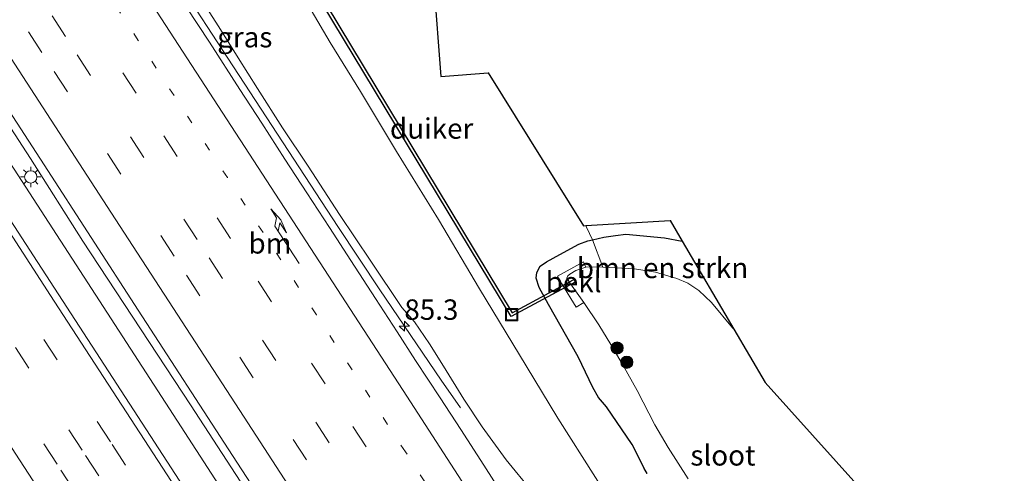
# Model space of a CAD drawing. Units: metres. Extents: x 139997 to 143378, y 431250 to 437442.
# Drawn here: x 141526 to 141647, y 434368 to 434423 of the extents above; entities that cross this region are included whole.
import ezdxf
from ezdxf.enums import TextEntityAlignment as Align

# ---------------------------------------------------------------- set-up
doc = ezdxf.new("R2010")
doc.units = ezdxf.units.M
for name, pattern in [('IE-TERREINAFSCHEIDING', [10, 8, -2]), ('VW-1-3_STREEP', [4, 1, -3]), ('VW-3-9_STREEP', [12, 3, -9])]:
    doc.linetypes.add(name, pattern=pattern)
doc.layers.get('0').update_dxf_attribs({"lineweight": 25})
for name, color, linetype, lineweight in [('B-ME-AM-KILOMETR-S-B1', 7, 'Continuous', 18), ('B-ME-BV-GELEIDECONSTRUCTIE-GELEIDERAIL-L-B1', 213, 'BV-GELEIDERAIL', 18), ('B-ME-GR-BOMENSTRUIKEN-GV-B6', 93, 'Continuous', 18), ('B-ME-GR-BOOM-S-B1', 93, 'Continuous', 18), ('B-ME-GW-KRUINLIJN-L-B1', 93, 'Continuous', 18), ('B-ME-GW-TEENLIJN-L-B1', 93, 'Continuous', 18), ('B-ME-IE-GRASLAND-GV-B6', 93, 'Continuous', 18), ('B-ME-IE-INRICHTINGSELEMENT-S-B1', 253, 'Continuous', 18), ('B-ME-IE-MEUBILAIR_WEGMEUBILAIR-LICHTMAST-S-B1', 8, 'Continuous', 18), ('B-ME-IE-TERREINAFSCHEIDING-RASTERHEKWERK-L-B1', 8, 'IE-TERREINAFSCHEIDING', 18), ('B-ME-OB-BEKLEDING-GV-B6', 253, 'Continuous', 18), ('B-ME-OG-WATER-GV-B6', 153, 'Continuous', 18), ('B-ME-VH-VERH_SOORT-BITUMEN-GV-B6', 8, 'IE-TERREINAFSCHEIDING-NATUURLIJK-HOUTWAL', 18), ('B-ME-VW-MARKERING-13STREEP-045-L-B1', 255, 'VW-1-3_STREEP', 18), ('B-ME-VW-MARKERING-39STREEP-015-L-B1', 255, 'VW-3-9_STREEP', 18), ('B-ME-VW-MARKERING-PIJLRE750-S-B1', 7, 'Continuous', 18), ('B-ME-VW-MARKERING-STREEP-015-L-B1', 7, 'Continuous', 18)]:
    doc.layers.add(name, color=color, linetype=linetype, lineweight=lineweight)
for name, color, linetype in [('B-ME-GW-INSTEEKWATERGANG-L-B1', 10, 'Continuous'), ('B-ME-KG-KADASTRAAL-OPNAMEDTMGRENS-L-B1', 10, 'Continuous'), ('B-ME-KW-DUIKER-GV-B6', 10, 'Continuous')]:
    doc.layers.add(name, color=color, linetype=linetype)
doc.styles.add('NLCS-ISO', font='NLCS-ISO.TTF')
doc.linetypes.add('BV-GELEIDERAIL', pattern='A,10,-3,[108,NLCS.SHX,S=1,R=0,X=0,Y=0],-3', length=16)
doc.linetypes.add('IE-TERREINAFSCHEIDING-NATUURLIJK-HOUTWAL', pattern='A,7,-1.5,[67,NLCS.SHX,S=0.75,R=45,X=0,Y=0],-1.5,7,-1.5,[70,NLCS.SHX,S=0.75,R=0,X=0,Y=0],-1.5', length=20)

# ---------------------------------------------------------------- blocks, each defined once
blk = doc.blocks.new('hecto')
for p, q in [((0, 0.625), (-0.625, 0)), ((0, -0.625), (0, 0.625)), ((-0.625, 0), (0.625, 0)), ((0.625, 0), (0, -0.625))]:
    blk.add_line(p, q)
blk = doc.blocks.new('pijlr')
for p, q in [((0, 0, 0.1), (5.45, 0, 0.1)), ((5.45, -0.75, 0.1), (4.7, 0, 0.1)), ((6.2, -0.75, 0.1), (5.45, 0, 0.1)), ((4, -0.75, 0.1), (5.45, -0.75, 0.1)), ((5.7, -1.05, 0.1), (4, -0.75, 0.1)), ((7.5, -0.75, 0.1), (5.7, -1.05, 0.1)), ((7.5, -0.75, 0.1), (6.2, -0.75, 0.1))]:
    blk.add_line(p, q)
blk = doc.blocks.new('boom')
h = blk.add_hatch(color=256)
edge = h.paths.add_edge_path()
edge.add_arc((0, 0), 0.75, 0, 360)
blk.add_circle((0, 0), 0.75)
blk = doc.blocks.new('lantaarnpaal')
for p, q in [((0, 0.75), (0, 1.25)), ((-0.75, 0), (-1.25, 0)), ((-0.88, 0.88), (-0.53, 0.53)), ((0.53, 0.53), (0.88, 0.88)), ((0.75, 0), (1.25, 0)), ((-0.53, -0.53), (-0.88, -0.88)), ((0, -0.75), (0, -1.25)), ((0.53, -0.53), (0.88, -0.88))]:
    blk.add_line(p, q)
blk.add_circle((0, 0), 0.75)
blk = doc.blocks.new('put')
for p, q in [((0.75, 0.75), (-0.75, 0.75)), ((-0.75, 0.75), (-0.75, -0.75)), ((0.75, -0.75), (0.75, 0.75)), ((-0.75, -0.75), (0.75, -0.75))]:
    blk.add_line(p, q)
blk.add_lwpolyline([(-0.625, 0.625), (0.625, 0.625), (0.625, -0.625), (-0.625, -0.625)], close=True)

msp = doc.modelspace()

# ---------------------------------------------------------------- linework, layer by layer
at = {"layer": 'B-ME-BV-GELEIDECONSTRUCTIE-GELEIDERAIL-L-B1'}
for points in [[(141488.8145, 434518.8739, 9.9941), (141491.8769, 434513.6028, 10.007), (141495.7233, 434507.0588, 9.8699), (141499.8347, 434500.2179, 9.7411), (141502.6411, 434495.6573, 9.6952), (141505.3925, 434491.1211, 9.6515), (141515.7985, 434474.0861, 9.5272), (141523.5583, 434461.6179, 9.3847), (141538.0269, 434439.221, 9.179), (141551.4906, 434418.5708, 8.8182), (141564.9543, 434397.9206, 8.4575), (141570.1248, 434390.1693, 8.2453), (141574.6202, 434383.5454, 7.8529), (141577.6218, 434379.116, 7.5261), (141580.0046, 434375.6935, 7.2444)], [(141590.6909, 434308.5002, 7.6214), (141575.1203, 434332.4447, 8.1538), (141556.3413, 434361.5457, 8.7081), (141546.9033, 434376.0836, 9.0083), (141533.7287, 434396.1245, 9.3817), (141527.3115, 434406.2565, 9.5676), (141521.4493, 434415.221, 9.6772), (141504.7052, 434440.9361, 10.0272), (141485.8511, 434470.0129, 10.3232), (141472.027, 434491.2728, 10.4277), (141466.2576, 434500.2426, 10.4834), (141463.6762, 434504.1805, 10.5435), (141458.3093, 434512.5569, 10.6692), (141455.8742, 434516.3555, 10.7263)], [(141588.7658, 434307.2146, 7.4658), (141577.8149, 434324.0475, 7.8194), (141566.8639, 434340.8805, 8.1731), (141555.9129, 434357.7135, 8.5268), (141545.7855, 434373.3646, 8.7882), (141524.7834, 434405.7906, 9.3485), (141520.434, 434412.4883, 9.5067), (141504.4807, 434437.1641, 9.8116), (141493.1999, 434454.4885, 9.9861), (141481.9191, 434471.813, 10.1606), (141470.2161, 434489.951, 10.326), (141466.624, 434495.5195, 10.3775), (141462.367, 434502.2734, 10.4392), (141455.9682, 434511.9637, 10.6598), (141453.2387, 434516.154, 10.7241)]]:
    msp.add_polyline3d(points, dxfattribs=at)
at = {"layer": 'B-ME-GR-BOMENSTRUIKEN-GV-B6'}
msp.add_polyline3d([(141607.1809, 434396.1535, 2.4084), (141613.5138, 434385.3581, 0.768), (141613.3674, 434385.5164, 0.768), (141610.7757, 434388.6072, 0.768), (141609.2389, 434390.0807, 0.768), (141607.8604, 434390.9785, 0.768), (141606.5347, 434391.5632, 0.768), (141603.9041, 434392.3443, 0.768), (141601.354, 434392.7475, 0.768), (141597.4441, 434392.9401, 0.768), (141596.1979, 434396.3059, 2.3606), (141597.5953, 434396.6259, 2.3772), (141599.0094, 434396.8303, 2.4141), (141600.2851, 434397.0148, 2.4474), (141604.9969, 434396.5338, 2.4084), (141607.1809, 434396.1535, 2.4084)], dxfattribs=at)
at = {"layer": 'B-ME-GW-INSTEEKWATERGANG-L-B1'}
msp.add_polyline3d([(141602.891, 434367.6735, 2.5582), (141602.5236, 434368.285, 2.5717), (141601.9926, 434369.37, 2.592), (141601.0702, 434371.2026, 2.5956), (141597.9249, 434375.8086, 2.6754), (141596.9345, 434376.9888, 2.5722), (141596.2459, 434378.2082, 2.5727), (141594.4332, 434381.9558, 2.6754), (141590.7901, 434388.3596, 2.8714), (141589.6525, 434390.4782, 2.8187), (141589.2806, 434391.5927, 2.781), (141589.354, 434392.2964, 2.7206), (141589.7572, 434393.0633, 2.6905), (141590.5572, 434393.6038, 2.5774), (141592.2012, 434394.4851, 2.4944), (141594.5219, 434395.7854, 2.4006), (141595.6202, 434396.1736, 2.3538), (141596.1979, 434396.3059, 2.3606), (141597.5953, 434396.6259, 2.3772), (141599.0094, 434396.8303, 2.4141), (141600.2851, 434397.0148, 2.4474), (141604.9969, 434396.5338, 2.4084), (141607.1809, 434396.1535, 2.4084)], dxfattribs=at)
at = {"layer": 'B-ME-GW-KRUINLIJN-L-B1'}
msp.add_polyline3d([(141547.6515, 434426.7192, 8.0244), (141550.3756, 434422.3986, 7.9433), (141552.7461, 434418.6056, 7.9246), (141555.1344, 434414.8382, 7.8809), (141558.19, 434410.0308, 7.7561), (141561.3227, 434405.3547, 7.6313), (141565.1925, 434399.4016, 7.544), (141569.0043, 434393.7026, 7.4067), (141572.7994, 434388.0147, 7.3484), (141574.3652, 434386.2496, 7.3087), (141576.2274, 434383.5491, 7.2123), (141577.9438, 434380.8162, 7.1583), (141580.4013, 434376.7748, 7.1134), (141582.6827, 434373.3811, 6.9785), (141585.598, 434369.3392, 6.8279), (141588.7585, 434365.4944, 6.6163), (141591.8917, 434361.2779, 6.4782), (141594.1141, 434357.8431, 6.5094), (141597.5816, 434352.33, 6.2676), (141599.5808, 434349.2191, 6.3222), (141603.303, 434343.7478, 6.1428), (141607.665, 434336.973, 5.9634), (141611.5592, 434330.8742, 5.8854), (141615.305, 434324.9373, 5.7962)], dxfattribs=at)
at = {"layer": 'B-ME-GW-TEENLIJN-L-B1'}
msp.add_polyline3d([(141619.8942, 434328.0019, 3.0898), (141617.3644, 434332.4731, 3.0665), (141613.5511, 434339.1453, 3.0735), (141609.1537, 434346.601, 3.0876), (141605.0493, 434353.3869, 3.0876), (141601.1317, 434359.8857, 3.0595), (141596.5703, 434367.1572, 3.0668), (141591.9254, 434374.4576, 3.0376), (141588.0491, 434380.8599, 3.0668), (141582.344, 434390.3066, 3.256), (141577.302, 434398.8106, 3.0813), (141572.1761, 434407.1274, 3.0376), (141567.7579, 434414.4763, 3.0085), (141564.0367, 434420.4999, 3.0595), (141559.7814, 434427.7641, 3.0668), (141555.1004, 434435.7479, 2.9139), (141550.3931, 434443.4206, 2.9763), (141546.5969, 434449.9184, 2.9763), (141542.7891, 434456.6809, 3.0075), (141539.0509, 434463.23, 2.9529), (141535.1385, 434470.015, 3.0387), (141531.3293, 434477.3648, 2.9763), (141527.2025, 434485.5071, 2.9529), (141524.681, 434489.7163, 2.8203)], dxfattribs=at)
at = {"layer": 'B-ME-IE-GRASLAND-GV-B6'}
for points in [[(141524.681, 434489.7163, 2.8203), (141527.2025, 434485.5071, 2.9529), (141531.3293, 434477.3648, 2.9763), (141535.1385, 434470.015, 3.0387), (141539.0509, 434463.23, 2.9529), (141542.7891, 434456.6809, 3.0075), (141546.5969, 434449.9184, 2.9763), (141550.3931, 434443.4206, 2.9763), (141555.1004, 434435.7479, 2.9139), (141559.7814, 434427.7641, 3.0668), (141564.0367, 434420.4999, 3.0595), (141567.7579, 434414.4763, 3.0085), (141572.1761, 434407.1274, 3.0376), (141577.302, 434398.8106, 3.0813), (141582.344, 434390.3066, 3.256), (141588.0491, 434380.8599, 3.0668), (141591.9254, 434374.4576, 3.0376), (141596.5703, 434367.1572, 3.0668), (141601.1317, 434359.8857, 3.0595), (141605.0493, 434353.3869, 3.0876), (141609.1537, 434346.601, 3.0876), (141613.5511, 434339.1453, 3.0735), (141617.3644, 434332.4731, 3.0665), (141619.8942, 434328.0019, 3.0898)], [(141596.5703, 434367.1572, 3.0668), (141591.9254, 434374.4576, 3.0376), (141588.0491, 434380.8599, 3.0668), (141582.344, 434390.3066, 3.256), (141577.302, 434398.8106, 3.0813), (141572.1761, 434407.1274, 3.0376), (141567.7579, 434414.4763, 3.0085), (141564.0367, 434420.4999, 3.0595), (141559.7814, 434427.7641, 3.0668)], [(141576.751, 434427.565, 2.4963), (141577.6, 434416.342, 2.5548), (141583.397, 434416.781, 2.4813), (141595.088, 434398.025, 2.4824), (141595.3674, 434398.042, 2.4824), (141605.704, 434398.671, 2.4824), (141607.1809, 434396.1535, 2.4084), (141604.9969, 434396.5338, 2.4084), (141600.2851, 434397.0148, 2.4474), (141599.0094, 434396.8303, 2.4141), (141597.5953, 434396.6259, 2.3772), (141596.1979, 434396.3059, 2.3606), (141595.6202, 434396.1736, 2.3538), (141594.5219, 434395.7854, 2.4006), (141592.2012, 434394.4851, 2.4944), (141590.5572, 434393.6038, 2.5774), (141589.7572, 434393.0633, 2.6905), (141589.354, 434392.2964, 2.7206), (141589.2806, 434391.5927, 2.781), (141589.6525, 434390.4782, 2.8187), (141590.7901, 434388.3596, 2.8714), (141594.4332, 434381.9558, 2.6754), (141596.2459, 434378.2082, 2.5727), (141596.9345, 434376.9888, 2.5722), (141597.9249, 434375.8086, 2.6754), (141601.0702, 434371.2026, 2.5956), (141601.9926, 434369.37, 2.592), (141602.5236, 434368.285, 2.5717), (141602.891, 434367.6735, 2.5582)], [(141588.7585, 434365.4944, 6.6163), (141585.598, 434369.3392, 6.8279), (141582.6827, 434373.3811, 6.9785), (141580.4013, 434376.7748, 7.1134), (141577.9438, 434380.8162, 7.1583), (141576.2274, 434383.5491, 7.2123), (141574.3652, 434386.2496, 7.3087), (141572.7994, 434388.0147, 7.3484), (141569.0043, 434393.7026, 7.4067), (141565.1925, 434399.4016, 7.544), (141561.3227, 434405.3547, 7.6313), (141558.19, 434410.0308, 7.7561), (141555.1344, 434414.8382, 7.8809), (141552.7461, 434418.6056, 7.9246), (141550.3756, 434422.3986, 7.9433), (141547.6515, 434426.7192, 8.0244)], [(141547.6515, 434426.7192, 8.0244), (141550.3756, 434422.3986, 7.9433), (141552.7461, 434418.6056, 7.9246), (141555.1344, 434414.8382, 7.8809), (141558.19, 434410.0308, 7.7561), (141561.3227, 434405.3547, 7.6313), (141565.1925, 434399.4016, 7.544), (141569.0043, 434393.7026, 7.4067), (141572.7994, 434388.0147, 7.3484), (141574.3652, 434386.2496, 7.3087), (141576.2274, 434383.5491, 7.2123), (141577.9438, 434380.8162, 7.1583), (141580.4013, 434376.7748, 7.1134), (141582.6827, 434373.3811, 6.9785), (141585.598, 434369.3392, 6.8279), (141588.7585, 434365.4944, 6.6163), (141591.8917, 434361.2779, 6.4782), (141594.1141, 434357.8431, 6.5094), (141597.5816, 434352.33, 6.2676), (141599.5808, 434349.2191, 6.3222), (141603.303, 434343.7478, 6.1428), (141607.665, 434336.973, 5.9634), (141611.5592, 434330.8742, 5.8854), (141615.305, 434324.9373, 5.7962)], [(141615.305, 434324.9373, 5.7962), (141611.3368, 434322.2874, 6.3392), (141608.5081, 434327.0555, 6.4508), (141605.9979, 434331.2292, 6.5792), (141601.3106, 434339.0467, 6.7415), (141598.1291, 434344.3865, 6.828), (141594.9252, 434349.7275, 6.9154), (141592.0044, 434354.4573, 6.9541), (141589.6262, 434358.2302, 7.0664), (141585.9897, 434363.8126, 7.16), (141582.8608, 434368.6822, 7.2349), (141580.034, 434373.0293, 7.3332), (141577.527, 434376.9308, 7.3987), (141574.5085, 434381.5153, 7.497), (141572.2571, 434385.0316, 7.5297), (141569.5727, 434389.1148, 7.628), (141566.5757, 434393.7623, 7.7076), (141563.9329, 434397.8125, 7.7871), (141561.1694, 434402.0789, 7.8433), (141558.4744, 434406.2038, 7.9369), (141555.6714, 434410.5875, 8.0352), (141552.951, 434414.7226, 8.1381), (141549.2297, 434420.5208, 8.1943), (141546.3875, 434424.8595, 8.2832)], [(141517.3973, 434423.292, 9.0547), (141528.9542, 434405.4827, 8.7314), (141540.5112, 434387.6734, 8.4082), (141552.0681, 434369.8642, 8.085), (141564.4768, 434350.7955, 7.7155), (141576.8854, 434331.7268, 7.3461), (141591.618, 434309.1193, 6.8733)], [(141591.618, 434309.1193, 6.8733), (141585.609, 434305.1065, 6.863), (141567.0169, 434333.7143, 7.463), (141550.6577, 434358.9081, 7.9814), (141527.6547, 434394.3593, 8.6896), (141510.6354, 434420.5612, 9.0595)], [(141602.891, 434367.6735, 2.5582), (141602.5236, 434368.285, 2.5717), (141601.9926, 434369.37, 2.592), (141601.0702, 434371.2026, 2.5956), (141597.9249, 434375.8086, 2.6754), (141596.9345, 434376.9888, 2.5722), (141596.2459, 434378.2082, 2.5727), (141594.4332, 434381.9558, 2.6754), (141590.7901, 434388.3596, 2.8714), (141589.6525, 434390.4782, 2.8187), (141589.2806, 434391.5927, 2.781), (141589.354, 434392.2964, 2.7206), (141589.7572, 434393.0633, 2.6905), (141590.5572, 434393.6038, 2.5774), (141592.2012, 434394.4851, 2.4944), (141594.5219, 434395.7854, 2.4006), (141595.6202, 434396.1736, 2.3538), (141596.1979, 434396.3059, 2.3606)], [(141596.1979, 434396.3059, 2.3606), (141597.4441, 434392.9401, 0.768), (141596.0393, 434393.0093, 0.768), (141595.3579, 434392.9392, 0.768), (141595.0977, 434393.6046, 1.2867), (141591.9055, 434391.8439, 1.3304), (141592.4266, 434390.9046, 1.3304), (141594.1808, 434388.0326, 1.2321), (141595.136, 434388.627, 0.768), (141596.9705, 434385.8756, 0.768), (141598.4278, 434383.4728, 0.768), (141599.9593, 434380.8921, 0.768), (141601.6577, 434377.8275, 0.768), (141603.8321, 434373.6393, 0.768), (141605.4648, 434370.8444, 0.768), (141607.9089, 434366.9908, 0.768)]]:
    msp.add_polyline3d(points, dxfattribs=at)
at = {"layer": 'B-ME-IE-TERREINAFSCHEIDING-RASTERHEKWERK-L-B1'}
msp.add_polyline3d([(141595.3674, 434398.042, 2.4824), (141595.4595, 434397.8495, 2.4689), (141596.1979, 434396.3059, 2.3606), (141597.4441, 434392.9401, 0.768)], dxfattribs=at)
at = {"layer": 'B-ME-KG-KADASTRAAL-OPNAMEDTMGRENS-L-B1'}
msp.add_polyline3d([(141524.9084, 434514.9521, 2.8863), (141530.692, 434505.188, 2.7241), (141542.2068, 434485.7823, 2.6672), (141553.7215, 434466.3765, 2.6102), (141565.2363, 434446.9708, 2.5533), (141576.751, 434427.565, 2.4963), (141577.6, 434416.342, 2.5548), (141583.397, 434416.781, 2.4813), (141595.088, 434398.025, 2.4824), (141595.3674, 434398.042, 2.4824), (141605.704, 434398.671, 2.4824), (141607.1809, 434396.1535, 2.4084), (141613.5138, 434385.3581, 0.768), (141617.354, 434378.812, 0.768), (141631.851, 434362.6515, 0.768), (141646.348, 434346.491, 0.768), (141646.6728, 434345.8848, 0.768)], dxfattribs=at)
at = {"layer": 'B-ME-KW-DUIKER-GV-B6'}
msp.add_polyline3d([(141563.5262, 434425.1748, 1.0733), (141586.3502, 434387.345, 1.0733), (141593.9107, 434391.4324, 1.0733), (141594.0733, 434391.1316, 1.0733), (141586.2258, 434386.889, 1.0733), (141563.0578, 434425.2892, 1.0733), (141568.6747, 434428.7233, 1.0733), (141568.8531, 434428.4316, 1.0733), (141563.5262, 434425.1748, 1.0733)], dxfattribs=at)
at = {"layer": 'B-ME-OB-BEKLEDING-GV-B6'}
msp.add_polyline3d([(141595.136, 434388.627, 0.768), (141594.1808, 434388.0326, 1.2321), (141592.4266, 434390.9046, 1.3304), (141591.9055, 434391.8439, 1.3304), (141595.0977, 434393.6046, 1.2867), (141595.3579, 434392.9392, 0.768), (141594.1637, 434392.5269, 0.768), (141593.3969, 434392.0765, 0.768), (141593.1568, 434391.8887, 0.768), (141593.0623, 434391.6197, 0.768), (141593.5048, 434390.9214, 0.768), (141595.136, 434388.627, 0.768)], dxfattribs=at)
at = {"layer": 'B-ME-OG-WATER-GV-B6'}
msp.add_polyline3d([(141607.9089, 434366.9908, 0.768), (141605.4648, 434370.8444, 0.768), (141603.8321, 434373.6393, 0.768), (141601.6577, 434377.8275, 0.768), (141599.9593, 434380.8921, 0.768), (141598.4278, 434383.4728, 0.768), (141596.9705, 434385.8756, 0.768), (141595.136, 434388.627, 0.768), (141593.5048, 434390.9214, 0.768), (141593.0623, 434391.6197, 0.768), (141593.1568, 434391.8887, 0.768), (141593.3969, 434392.0765, 0.768), (141594.1637, 434392.5269, 0.768), (141595.3579, 434392.9392, 0.768), (141596.0393, 434393.0093, 0.768), (141597.4441, 434392.9401, 0.768), (141601.354, 434392.7475, 0.768), (141603.9041, 434392.3443, 0.768), (141606.5347, 434391.5632, 0.768), (141607.8604, 434390.9785, 0.768), (141609.2389, 434390.0807, 0.768), (141610.7757, 434388.6072, 0.768), (141613.3674, 434385.5164, 0.768), (141613.5138, 434385.3581, 0.768), (141617.354, 434378.812, 0.768), (141631.851, 434362.6515, 0.768)], dxfattribs=at)
at = {"layer": 'B-ME-VH-VERH_SOORT-BITUMEN-GV-B6'}
for points in [[(141546.3875, 434424.8595, 8.2832), (141549.2297, 434420.5208, 8.1943), (141552.951, 434414.7226, 8.1381), (141555.6714, 434410.5875, 8.0352), (141558.4744, 434406.2038, 7.9369), (141561.1694, 434402.0789, 7.8433), (141563.9329, 434397.8125, 7.7871), (141566.5757, 434393.7623, 7.7076), (141569.5727, 434389.1148, 7.628), (141572.2571, 434385.0316, 7.5297), (141574.5085, 434381.5153, 7.497), (141577.527, 434376.9308, 7.3987), (141580.034, 434373.0293, 7.3332), (141582.8608, 434368.6822, 7.2349), (141585.9897, 434363.8126, 7.16), (141589.6262, 434358.2302, 7.0664), (141592.0044, 434354.4573, 6.9541), (141594.9252, 434349.7275, 6.9154), (141598.1291, 434344.3865, 6.828), (141601.3106, 434339.0467, 6.7415), (141605.9979, 434331.2292, 6.5792), (141608.5081, 434327.0555, 6.4508), (141611.3368, 434322.2874, 6.3392)], [(141611.3368, 434322.2874, 6.3392), (141591.618, 434309.1193, 6.8733), (141576.8854, 434331.7268, 7.3461), (141564.4768, 434350.7955, 7.7155), (141552.0681, 434369.8642, 8.085), (141540.5112, 434387.6734, 8.4082), (141528.9542, 434405.4827, 8.7314), (141517.3973, 434423.292, 9.0547)], [(141510.6354, 434420.5612, 9.0595), (141527.6547, 434394.3593, 8.6896), (141550.6577, 434358.9081, 7.9814), (141567.0169, 434333.7143, 7.463), (141585.609, 434305.1065, 6.863), (141570.2585, 434294.8554, 6.448), (141566.2421, 434301.0195, 6.5832), (141560.8559, 434309.3609, 6.734), (141553.5755, 434320.5667, 6.9847), (141548.6545, 434328.1641, 7.0934), (141543.8708, 434335.516, 7.2478), (141538.9163, 434343.1486, 7.4366), (141533.3304, 434351.753, 7.5968), (141528.1025, 434359.8919, 7.7912), (141523.5798, 434366.7695, 7.9056)]]:
    msp.add_polyline3d(points, dxfattribs=at)
at = {"layer": 'B-ME-VW-MARKERING-13STREEP-045-L-B1'}
msp.add_polyline3d([(141606.4728, 434319.0392, 6.5444), (141595.3996, 434336.1292, 6.8966), (141584.3265, 434353.2193, 7.2488), (141573.2534, 434370.3093, 7.6009), (141562.3403, 434387.1211, 7.9081), (141551.4271, 434403.9328, 8.2152), (141540.514, 434420.7445, 8.5223), (141529.0563, 434438.4038, 8.7251), (141517.5985, 434456.0631, 8.928), (141506.1407, 434473.7224, 9.1308)], dxfattribs=at)
at = {"layer": 'B-ME-VW-MARKERING-39STREEP-015-L-B1'}
for points in [[(141473.189, 434517.6793, 9.6545), (141485.4885, 434498.6925, 9.4799), (141497.8052, 434479.6789, 9.3053), (141510.1219, 434460.6654, 9.1306), (141521.0884, 434443.7607, 8.928), (141532.0549, 434426.856, 8.7254), (141543.6384, 434409.0444, 8.4241), (141555.222, 434391.2328, 8.1227), (141566.8055, 434373.4212, 7.8213), (141578.9996, 434354.6072, 7.4305), (141591.1937, 434335.7931, 7.0397), (141603.3877, 434316.979, 6.6488)], [(141597.5649, 434313.0906, 6.8135), (141585.4177, 434331.836, 7.2073), (141573.2704, 434350.5814, 7.6012), (141561.1232, 434369.3268, 7.995), (141544.8956, 434394.3042, 8.41), (141528.668, 434419.2816, 8.825), (141513.2997, 434442.95, 9.1181), (141497.9315, 434466.6183, 9.4111), (141487.0293, 434483.4467, 9.5518), (141476.1272, 434500.275, 9.6926), (141465.2451, 434517.072, 9.8332)], [(141600.494, 434315.0466, 6.751), (141588.3019, 434333.8424, 7.1397), (141576.1098, 434352.6383, 7.5285), (141563.9177, 434371.4342, 7.9173), (141547.7452, 434396.3326, 8.3261), (141531.5726, 434421.231, 8.7349), (141516.1416, 434444.9972, 9.0383), (141500.7105, 434468.7633, 9.3416), (141484.9484, 434493.0836, 9.5478), (141469.2049, 434517.3747, 9.7539)], [(141578.9628, 434300.6682, 6.7162), (141563.8463, 434323.9468, 7.2151), (141548.7297, 434347.2254, 7.714), (141533.6132, 434370.5041, 8.2129), (141520.5927, 434390.5589, 8.5351), (141507.5723, 434410.6137, 8.8573), (141496.4246, 434427.7837, 9.0506), (141485.277, 434444.9538, 9.2439), (141474.1294, 434462.1239, 9.4372), (141454.385, 434492.5414, 9.6521), (141439.8214, 434515.1283, 9.7678)], [(141581.8695, 434302.6092, 6.7722), (141566.9513, 434325.5785, 7.2732), (141552.0332, 434348.5478, 7.7741), (141537.1151, 434371.5171, 8.2751), (141523.724, 434392.1452, 8.5944), (141510.3329, 434412.7732, 8.9137), (141499.3864, 434429.6439, 9.1251), (141488.4399, 434446.5146, 9.3366), (141477.4935, 434463.3853, 9.548), (141457.3399, 434494.4814, 9.752), (141443.8011, 434515.4325, 9.8458)], [(141576.0466, 434298.7207, 6.6385), (141560.8817, 434322.0758, 7.1196), (141545.7167, 434345.4309, 7.6007), (141530.5517, 434368.786, 8.0818), (141517.4128, 434389.0223, 8.4156), (141504.274, 434409.2587, 8.7493), (141491.147, 434429.4835, 8.9685), (141478.0201, 434449.7084, 9.1877), (141464.8932, 434469.9332, 9.4068), (141446.8703, 434497.7616, 9.5693), (141435.8928, 434514.8279, 9.6964)]]:
    msp.add_polyline3d(points, dxfattribs=at)
at = {"layer": 'B-ME-VW-MARKERING-STREEP-015-L-B1'}
for points in [[(141484.1715, 434518.5189, 9.3744), (141498.5629, 434493.8799, 9.1719), (141506.1208, 434481.4776, 9.1), (141512.2173, 434471.7555, 8.9887), (141522.8943, 434455.0297, 8.815), (141542.7418, 434424.345, 8.4192), (141557.8554, 434401.0977, 8.0166), (141572.969, 434377.8504, 7.614), (141587.728, 434355.037, 7.1506), (141592.399, 434347.5812, 6.9722), (141608.6465, 434320.4908, 6.4679)], [(141594.618, 434311.1226, 6.9368), (141580.7341, 434332.5388, 7.3577), (141566.8503, 434353.955, 7.7787), (141552.9664, 434375.3712, 8.1996), (141537.6778, 434398.8847, 8.6006), (141522.3891, 434422.3983, 9.0015), (141510.1837, 434441.2013, 9.2148), (141497.9783, 434460.0043, 9.4281), (141485.7203, 434478.9357, 9.5916), (141473.4623, 434497.8671, 9.7552), (141461.2259, 434516.7647, 9.9186)], [(141584.8618, 434304.6075, 6.897), (141571.609, 434325.0206, 7.3321), (141558.3562, 434345.4337, 7.7672), (141545.1034, 434365.8469, 8.2024), (141530.2128, 434388.7917, 8.5987), (141515.3221, 434411.7365, 8.9951), (141502.8935, 434430.8867, 9.2199), (141490.4648, 434450.0369, 9.4448), (141478.0361, 434469.1872, 9.6697), (141459.2151, 434498.2432, 9.8314), (141447.8966, 434515.7456, 9.9545)], [(141573.0597, 434296.7261, 6.5072), (141555.0825, 434324.4321, 7.1048), (141540.5167, 434346.8803, 7.5817), (141525.951, 434369.3284, 8.0585), (141512.3099, 434390.3294, 8.3949), (141498.6689, 434411.3304, 8.7312), (141485.6481, 434431.3547, 8.946), (141472.6273, 434451.379, 9.1608), (141459.6065, 434471.4033, 9.3756), (141443.0494, 434497.0322, 9.5245), (141431.8547, 434514.5192, 9.5488)]]:
    msp.add_polyline3d(points, dxfattribs=at)

# ---------------------------------------------------------------- block references
at = {"layer": 'B-ME-AM-KILOMETR-S-B1', "rotation": 90}
msp.add_blockref('hecto', (141573.1266, 434385.7172, 7.9901), dxfattribs=at)
at = {"layer": 'B-ME-GR-BOOM-S-B1', "rotation": 90}
for p in [(141599.1981, 434383.0415, 0.8065), (141600.3956, 434381.2896, 0.8032)]:
    msp.add_blockref('boom', p, dxfattribs=at)
at = {"layer": 'B-ME-IE-INRICHTINGSELEMENT-S-B1', "rotation": 90}
msp.add_blockref('put', (141586.2832, 434387.117, 3.1178), dxfattribs=at)
at = {"layer": 'B-ME-IE-MEUBILAIR_WEGMEUBILAIR-LICHTMAST-S-B1', "rotation": 90}
msp.add_blockref('lantaarnpaal', (141527.3227, 434404.0125, 8.7091), dxfattribs=at)
at = {"layer": 'B-ME-VW-MARKERING-PIJLRE750-S-B1', "rotation": 123.07002256}
msp.add_blockref('pijlr', (141560.2249, 434393.4141, 7.9838), dxfattribs=at)

# ---------------------------------------------------------------- texts
at = {"layer": 'B-ME-AM-KILOMETR-S-B1', "ltscale": 0.2, "style": 'NLCS-ISO'}
msp.add_text('85.3', height=2.5, dxfattribs=at).set_placement((141573.1266, 434385.7172, 7.9901), align=Align.BOTTOM_LEFT)
at = {"layer": 'B-ME-GR-BOMENSTRUIKEN-GV-B6', "ltscale": 0.2, "style": 'NLCS-ISO'}
msp.add_text('bmn en strkn', height=2.5, dxfattribs=at).set_placement((141604.7775, 434392.8596), align=Align.MIDDLE_CENTER)
at = {"layer": 'B-ME-IE-GRASLAND-GV-B6', "ltscale": 0.2, "style": 'NLCS-ISO'}
msp.add_text('gras', height=2.5, dxfattribs=at).set_placement((141553.566, 434421.1502), align=Align.MIDDLE_CENTER)
at = {"layer": 'B-ME-KW-DUIKER-GV-B6', "ltscale": 0.2, "style": 'NLCS-ISO'}
msp.add_text('duiker', height=2.5, dxfattribs=at).set_placement((141576.4664, 434409.9546), align=Align.MIDDLE_CENTER)
at = {"layer": 'B-ME-OB-BEKLEDING-GV-B6', "ltscale": 0.2, "style": 'NLCS-ISO'}
msp.add_text('bekl', height=2.5, dxfattribs=at).set_placement((141593.8771, 434391.1343), align=Align.MIDDLE_CENTER)
at = {"layer": 'B-ME-OG-WATER-GV-B6', "ltscale": 0.2, "style": 'NLCS-ISO'}
msp.add_text('sloot', height=2.5, dxfattribs=at).set_placement((141612.1798, 434369.8793), align=Align.MIDDLE_CENTER)
at = {"layer": 'B-ME-VW-MARKERING-13STREEP-045-L-B1', "ltscale": 0.2, "style": 'NLCS-ISO'}
msp.add_text('bm', height=2.5, dxfattribs=at).set_placement((141556.6529, 434395.8685), align=Align.MIDDLE_CENTER)

doc.saveas('drawing.dxf')
